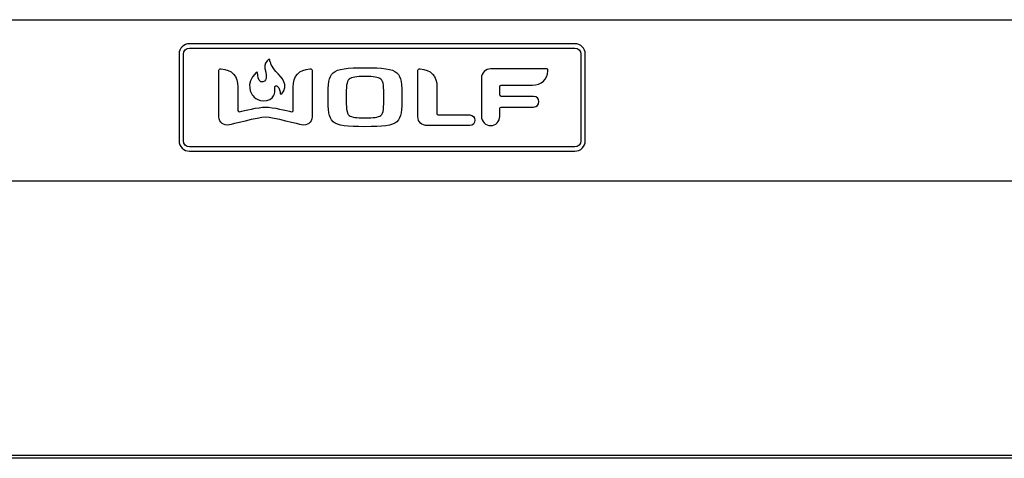
# Model space of a CAD drawing. Units: inches. Extents: x -31.4 to 58, y -20.4 to 35.4.
# Drawn here: x 10 to 19.1, y -1.1 to 3 of the extents above; entities that cross this region are included whole.
import ezdxf

# ---------------------------------------------------------------- set-up
doc = ezdxf.new("R2010")
doc.units = ezdxf.units.IN
doc.header["$MEASUREMENT"] = 0

# ---------------------------------------------------------------- blocks, each defined once
blk = doc.blocks.new('block 226')
at = {"color": 7, "lineweight": 25, "true_color": 0xffffff}
blk.add_lwpolyline([(-1.2267, 1.4899), (27.8933, 1.4899)], dxfattribs=at)
blk = doc.blocks.new('block 230')
at = {"color": 7, "lineweight": 25, "true_color": 0xffffff}
blk.add_lwpolyline([(23.9908, -1.0637), (2.6758, -1.0637)], dxfattribs=at)
blk = doc.blocks.new('block 236')
at = {"color": 7, "lineweight": 25, "true_color": 0xffffff}
blk.add_lwpolyline([(24.0358, -1.0383), (2.6308, -1.0383)], dxfattribs=at)
blk = doc.blocks.new('block 240')
at = {"color": 7, "lineweight": 25, "true_color": 0xffffff}
blk.add_lwpolyline([(-1.5364, 2.9729), (28.2031, 2.9729)], dxfattribs=at)
blk = doc.blocks.new('block 4233')
at = {"color": 7, "lineweight": 25, "true_color": 0xffffff}
for points, knots in [([(15.2098, 1.8576), (15.2098, 1.8053), (15.167, 1.7625), (15.1147, 1.7625), (15.1147, 1.7625), (11.5713, 1.7625), (11.5713, 1.7625), (11.519, 1.7625), (11.4763, 1.8053), (11.4763, 1.8576), (11.4763, 1.8576), (11.4763, 2.6565), (11.4763, 2.6565), (11.4763, 2.7088), (11.519, 2.7516), (11.5713, 2.7516), (11.5713, 2.7516), (15.1147, 2.7516), (15.1147, 2.7516), (15.167, 2.7516), (15.2098, 2.7088), (15.2098, 2.6565), (15.2098, 2.6565), (15.2098, 1.8576), (15.2098, 1.8576)], [0, 0, 0, 0, 1, 1, 1, 2, 2, 2, 3, 3, 3, 4, 4, 4, 5, 5, 5, 6, 6, 6, 7, 7, 7, 8, 8, 8, 8]), ([(15.1147, 1.8027), (15.145, 1.8027), (15.1696, 1.8273), (15.1696, 1.8576), (15.1696, 1.8576), (15.1696, 2.6565), (15.1696, 2.6565), (15.1696, 2.6868), (15.145, 2.7114), (15.1147, 2.7114), (15.1147, 2.7114), (11.5713, 2.7114), (11.5713, 2.7114), (11.5411, 2.7114), (11.5165, 2.6868), (11.5165, 2.6565), (11.5165, 2.6565), (11.5165, 1.8576), (11.5165, 1.8576), (11.5165, 1.8273), (11.5411, 1.8027), (11.5713, 1.8027), (11.5713, 1.8027), (15.1147, 1.8027), (15.1147, 1.8027), (15.1147, 1.8027), (15.1147, 1.8027), (15.1147, 1.8027)], [0, 0, 0, 0, 1, 1, 1, 2, 2, 2, 3, 3, 3, 4, 4, 4, 5, 5, 5, 6, 6, 6, 7, 7, 7, 8, 8, 8, 9, 9, 9, 9]), ([(12.2979, 2.6078), (12.3022, 2.612), (12.3093, 2.6093), (12.3101, 2.6034), (12.313, 2.5822), (12.3241, 2.5399), (12.3663, 2.4966), (12.4229, 2.4385), (12.4878, 2.3711), (12.4195, 2.2895), (12.4153, 2.2844), (12.407, 2.2874), (12.4067, 2.294), (12.406, 2.3135), (12.4007, 2.3435), (12.3772, 2.3615), (12.3772, 2.3615), (12.3719, 2.366), (12.3647, 2.3632), (12.3616, 2.3619), (12.3587, 2.3589), (12.3576, 2.3523), (12.3543, 2.3338), (12.3728, 2.2466), (12.2829, 2.2286), (12.1931, 2.2107), (12.1473, 2.2815), (12.1473, 2.2815), (12.1473, 2.2815), (12.0751, 2.3808), (12.1854, 2.4877), (12.1895, 2.4916), (12.1964, 2.4891), (12.1967, 2.4834), (12.198, 2.459), (12.2037, 2.4109), (12.2284, 2.4018), (12.2562, 2.3918), (12.2728, 2.4179), (12.2758, 2.4302), (12.2787, 2.4425), (12.279, 2.4722), (12.2648, 2.5243), (12.255, 2.5603), (12.2818, 2.5924), (12.2979, 2.6078)], [0, 0, 0, 0, 1, 1, 1, 2, 2, 2, 3, 3, 3, 4, 4, 4, 5, 5, 5, 6, 6, 6, 7, 7, 7, 8, 8, 8, 9, 9, 9, 10, 10, 10, 11, 11, 11, 12, 12, 12, 13, 13, 13, 14, 14, 14, 15, 15, 15, 15]), ([(12.271, 2.0747), (12.3364, 2.0747), (12.5926, 2.0067), (12.6014, 2.004), (12.6294, 1.997), (12.6551, 2.0067), (12.6699, 2.0181), (12.6842, 2.0304), (12.6991, 2.052), (12.6991, 2.0794), (12.6991, 2.0794), (12.6991, 2.5068), (12.6991, 2.5068), (12.6991, 2.5116), (12.6971, 2.5155), (12.6934, 2.5187), (12.6896, 2.5213), (12.6829, 2.5201), (12.6786, 2.5201), (12.5811, 2.5155), (12.5246, 2.4547), (12.5246, 2.3508), (12.5246, 2.3508), (12.5246, 2.1374), (12.5246, 2.1374), (12.5246, 2.1306), (12.5179, 2.1235), (12.51, 2.1252), (12.4651, 2.1369), (12.3391, 2.1673), (12.271, 2.168), (12.2026, 2.1673), (12.0759, 2.1369), (12.0314, 2.1252), (12.0237, 2.1235), (12.0167, 2.1306), (12.0167, 2.1374), (12.0167, 2.1374), (12.0167, 2.3508), (12.0167, 2.3508), (12.0167, 2.4547), (11.9604, 2.5156), (11.8631, 2.5201), (11.8582, 2.5201), (11.8512, 2.5213), (11.8475, 2.5187), (11.8435, 2.5156), (11.8417, 2.5116), (11.8417, 2.5068), (11.8417, 2.5068), (11.8417, 2.0794), (11.8417, 2.0794), (11.8417, 2.052), (11.8568, 2.0304), (11.871, 2.0182), (11.8861, 2.0067), (11.9118, 1.997), (11.9402, 2.004), (11.9483, 2.0067), (12.2044, 2.0747), (12.271, 2.0747)], [0, 0, 0, 0, 1, 1, 1, 2, 2, 2, 3, 3, 3, 4, 4, 4, 5, 5, 5, 6, 6, 6, 7, 7, 7, 8, 8, 8, 9, 9, 9, 10, 10, 10, 11, 11, 11, 12, 12, 12, 13, 13, 13, 14, 14, 14, 15, 15, 15, 16, 16, 16, 17, 17, 17, 18, 18, 18, 19, 19, 19, 20, 20, 20, 20]), ([(13.1847, 2.5303), (12.8569, 2.5303), (12.8469, 2.4986), (12.8469, 2.2596), (12.8469, 2.02), (12.8569, 1.9882), (13.1847, 1.9882), (13.5134, 1.9882), (13.524, 2.02), (13.524, 2.2596), (13.524, 2.4986), (13.5134, 2.5303), (13.1847, 2.5303)], [0, 0, 0, 0, 1, 1, 1, 2, 2, 2, 3, 3, 3, 4, 4, 4, 4]), ([(13.3311, 2.092), (13.306, 2.073), (13.2639, 2.0688), (13.1847, 2.0688), (13.1055, 2.0688), (13.0639, 2.073), (13.0389, 2.092), (13.0147, 2.1102), (13.0118, 2.1673), (13.0118, 2.2594), (13.0118, 2.3508), (13.0147, 2.408), (13.0389, 2.4263), (13.0639, 2.4448), (13.1055, 2.4496), (13.1847, 2.4496), (13.2639, 2.4496), (13.306, 2.4448), (13.3311, 2.4263), (13.356, 2.408), (13.3583, 2.3508), (13.3583, 2.2594), (13.3583, 2.1673), (13.356, 2.1102), (13.3311, 2.092)], [0, 0, 0, 0, 1, 1, 1, 2, 2, 2, 3, 3, 3, 4, 4, 4, 5, 5, 5, 6, 6, 6, 7, 7, 7, 8, 8, 8, 8]), ([(13.8578, 2.0958), (13.8513, 2.0958), (13.8466, 2.1017), (13.8466, 2.1083), (13.8466, 2.1083), (13.8466, 2.3508), (13.8466, 2.3508), (13.8466, 2.4547), (13.7901, 2.5156), (13.6918, 2.5201), (13.6878, 2.5201), (13.6807, 2.5213), (13.677, 2.5187), (13.6733, 2.5156), (13.6717, 2.5116), (13.6717, 2.5068), (13.6717, 2.5068), (13.6717, 2.0819), (13.6717, 2.0819), (13.6717, 2.029), (13.7046, 1.9981), (13.7634, 1.9981), (13.7634, 1.9981), (14.1474, 1.9981), (14.1474, 1.9981), (14.1742, 1.9981), (14.196, 2.0206), (14.196, 2.0479), (14.196, 2.0742), (14.1742, 2.0958), (14.1474, 2.0958), (14.1474, 2.0958), (13.8578, 2.0958), (13.8578, 2.0958), (13.8578, 2.0958), (13.8578, 2.0958), (13.8578, 2.0958)], [0, 0, 0, 0, 1, 1, 1, 2, 2, 2, 3, 3, 3, 4, 4, 4, 5, 5, 5, 6, 6, 6, 7, 7, 7, 8, 8, 8, 9, 9, 9, 10, 10, 10, 11, 11, 11, 12, 12, 12, 12]), ([(14.2557, 2.4359), (14.2557, 2.4821), (14.2937, 2.5201), (14.3396, 2.5201), (14.3396, 2.5201), (14.855, 2.5201), (14.855, 2.5201), (14.8581, 2.5201), (14.8622, 2.5187), (14.8649, 2.5155), (14.8668, 2.5126), (14.8668, 2.5068), (14.8665, 2.5021), (14.8622, 2.4188), (14.8094, 2.372), (14.7203, 2.3713), (14.7203, 2.3713), (14.551, 2.3713), (14.4359, 2.3713), (14.429, 2.3713), (14.4238, 2.3655), (14.4238, 2.3587), (14.4238, 2.3587), (14.4238, 2.2791), (14.4238, 2.2791), (14.4238, 2.2725), (14.429, 2.2671), (14.4359, 2.2671), (14.4359, 2.2671), (14.7354, 2.2671), (14.7354, 2.2671), (14.7619, 2.2671), (14.7843, 2.2451), (14.7843, 2.2187), (14.7843, 2.1913), (14.7619, 2.1688), (14.7354, 2.1688), (14.7354, 2.1688), (14.4359, 2.1688), (14.4359, 2.1688), (14.429, 2.1688), (14.4238, 2.1636), (14.4238, 2.1575), (14.4238, 2.1575), (14.4238, 2.0826), (14.4238, 2.0826), (14.4238, 2.0363), (14.3863, 1.9981), (14.3396, 1.9981), (14.2937, 1.9981), (14.2557, 2.0363), (14.2557, 2.0826), (14.2557, 2.0826), (14.2557, 2.4359), (14.2557, 2.4359)], [0, 0, 0, 0, 1, 1, 1, 2, 2, 2, 3, 3, 3, 4, 4, 4, 5, 5, 5, 6, 6, 6, 7, 7, 7, 8, 8, 8, 9, 9, 9, 10, 10, 10, 11, 11, 11, 12, 12, 12, 13, 13, 13, 14, 14, 14, 15, 15, 15, 16, 16, 16, 17, 17, 17, 18, 18, 18, 18])]:
    blk.add_open_spline(points, degree=3, knots=knots, dxfattribs=at)

msp = doc.modelspace()

# ---------------------------------------------------------------- block references
for name in ['block 240', 'block 4233', 'block 226', 'block 236', 'block 230']:
    msp.add_blockref(name, (0, 0))

doc.saveas('drawing.dxf')
